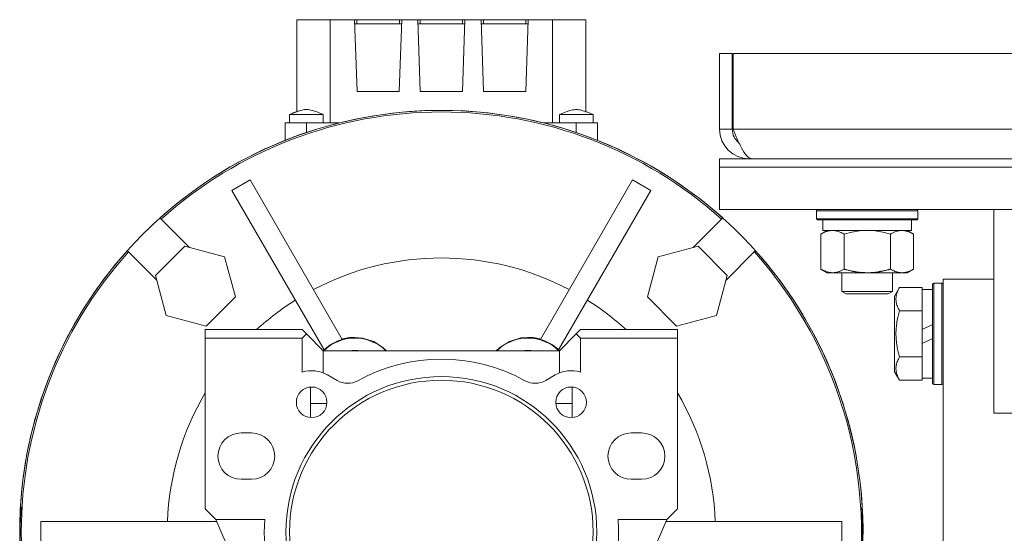
# Model space of a CAD drawing. Units: millimetres. Extents: x 0 to 30637, y -7 to 21000.
# Drawn here: x 2916 to 3149, y 13662 to 13784 of the extents above; entities that cross this region are included whole.
import ezdxf

# ---------------------------------------------------------------- set-up
doc = ezdxf.new("R2010")
doc.units = ezdxf.units.MM
doc.linetypes.add('K5LT_THIN', pattern=[0])
doc.layers.add('R', color=1, linetype='Continuous', true_color=0xff0000)
doc.layers.add('WELDING', color=7, linetype='Continuous', true_color=0xffffff)

msp = doc.modelspace()

# ---------------------------------------------------------------- linework, layer by layer
at = {"layer": 'R', "color": 7, "linetype": 'K5LT_THIN', "lineweight": 18}
for p, q in [((2981.7, 13783.79), (2981.7, 13762)), ((2989.61, 13783.79), (2981.7, 13783.79)), ((2989.61, 13759.29), (2989.61, 13783.79)), ((2989.61, 13783.79), (2995.36, 13783.79)), ((2995.92, 13783.79), (2995.36, 13783.79)), ((2995.36, 13783.79), (2995.95, 13766.79)), ((3005.99, 13783.79), (2995.92, 13783.79)), ((2995.92, 13782.79), (2995.92, 13783.79)), ((3005.95, 13766.79), (3006.55, 13783.79)), ((3005.99, 13782.79), (3005.99, 13783.79)), ((3006.55, 13783.79), (3005.99, 13783.79)), ((3006.55, 13783.79), (3010.36, 13783.79)), ((3010.92, 13783.79), (3010.36, 13783.79)), ((3010.36, 13783.79), (3010.95, 13766.79)), ((3010.92, 13782.79), (3010.92, 13783.79)), ((3020.99, 13783.79), (3010.92, 13783.79)), ((3020.95, 13766.79), (3021.55, 13783.79)), ((3021.55, 13783.79), (3020.99, 13783.79)), ((3020.99, 13782.79), (3020.99, 13783.79)), ((3021.55, 13783.79), (3025.36, 13783.79)), ((3025.92, 13783.79), (3025.36, 13783.79)), ((3025.36, 13783.79), (3025.95, 13766.79)), ((3035.99, 13783.79), (3025.92, 13783.79)), ((3025.92, 13782.79), (3025.92, 13783.79)), ((3035.95, 13766.79), (3036.55, 13783.79)), ((3035.99, 13783.79), (3035.99, 13782.79)), ((3036.55, 13783.79), (3035.99, 13783.79)), ((3036.55, 13783.79), (3042.3, 13783.79)), ((3042.3, 13783.79), (3050.2, 13783.79)), ((3042.3, 13783.79), (3042.3, 13759.29)), ((3050.2, 13783.79), (3050.2, 13762)), ((2995.4, 13782.79), (3006.51, 13782.79)), ((3010.4, 13782.79), (3021.51, 13782.79)), ((3036.51, 13782.79), (3025.4, 13782.79)), ((3081.95, 13775.79), (3081.95, 13757.79)), ((3081.95, 13775.79), (3084.95, 13775.79)), ((3084.95, 13775.79), (3084.95, 13757.79)), ((3085.14, 13757.79), (3085.14, 13775.79)), ((3085.14, 13775.79), (3428.77, 13775.79)), ((2995.95, 13766.79), (3005.95, 13766.79)), ((3010.95, 13766.79), (3020.95, 13766.79)), ((3025.95, 13766.79), (3035.95, 13766.79)), ((2979.95, 13759.29), (2979.95, 13761.29)), ((2979.95, 13761.29), (2979.95, 13761.29)), ((2987.95, 13759.29), (2987.95, 13761.29)), ((3043.95, 13761.29), (3051.95, 13761.29)), ((3043.95, 13759.29), (3043.95, 13761.29)), ((3051.95, 13759.29), (3051.95, 13761.29)), ((3051.95, 13759.29), (3051.95, 13761.29)), ((2978.95, 13759.29), (2978.95, 13755.19)), ((2983.95, 13759.29), (2978.95, 13759.29)), ((2983.95, 13759.29), (2983.95, 13757.03)), ((2991.64, 13759.29), (2983.95, 13759.29)), ((3047.95, 13759.29), (3040.26, 13759.29)), ((3047.95, 13759.29), (3047.95, 13757.03)), ((3052.95, 13759.29), (3047.95, 13759.29)), ((3052.95, 13759.29), (3052.95, 13755.19)), ((3081.95, 13757.79), (3084.95, 13757.79)), ((3085.14, 13757.79), (3251.95, 13757.79)), ((3088.95, 13751.04), (3088.95, 13750.79)), ((3081.95, 13748.79), (3081.95, 13750.79)), ((3081.95, 13750.79), (3431.95, 13750.79)), ((3081.95, 13748.79), (3431.95, 13748.79)), ((3081.95, 13738.79), (3081.95, 13748.79)), ((3081.95, 13748.79), (3431.95, 13748.79)), ((2970.62, 13745.81), (2966.29, 13743.31)), ((2992.46, 13707.97), (2970.62, 13745.81)), ((3061.29, 13745.81), (3039.44, 13707.97)), ((3065.62, 13743.31), (3061.29, 13745.81)), ((2966.29, 13743.31), (2988.13, 13705.47)), ((3065.62, 13743.31), (3043.77, 13705.47)), ((3081.95, 13738.79), (3431.95, 13738.79)), ((3104.95, 13738.49), (3105.13, 13738.79)), ((3104.95, 13736.59), (3104.95, 13738.49)), ((3104.95, 13738.49), (3116.95, 13738.49)), ((3116.95, 13738.49), (3128.95, 13738.49)), ((3128.95, 13738.49), (3128.78, 13738.79)), ((3128.95, 13736.59), (3128.95, 13738.49)), ((3146.95, 13690.47), (3146.95, 13738.79)), ((2949.24, 13736.78), (2949.51, 13736.51)), ((2956.22, 13729.8), (2949.51, 13736.51)), ((3082.4, 13736.51), (3075.69, 13729.8)), ((3082.4, 13736.51), (3082.67, 13736.78)), ((3104.95, 13736.59), (3105.13, 13736.29)), ((3104.95, 13736.59), (3116.95, 13736.59)), ((3105.13, 13736.29), (3116.95, 13736.29)), ((3106.45, 13733.79), (3106.45, 13736.29)), ((3116.95, 13736.59), (3128.95, 13736.59)), ((3116.95, 13736.29), (3128.78, 13736.29)), ((3127.45, 13733.79), (3127.45, 13736.29)), ((3128.95, 13736.59), (3128.78, 13736.29)), ((3105.98, 13732.94), (3107.45, 13733.79)), ((3105.98, 13724.64), (3105.98, 13732.94)), ((3106.45, 13733.79), (3127.45, 13733.79)), ((3111.47, 13724.64), (3111.47, 13732.94)), ((3122.44, 13724.64), (3122.44, 13732.94)), ((3127.92, 13732.94), (3126.45, 13733.79)), ((3127.92, 13724.64), (3127.92, 13732.94)), ((2955.08, 13730.1), (2948.14, 13723.16)), ((2955.08, 13730.1), (2964.56, 13727.56)), ((3067.35, 13727.56), (3076.83, 13730.1)), ((3083.77, 13723.16), (3076.83, 13730.1)), ((2941.73, 13728.73), (2941.46, 13729)), ((2941.73, 13728.73), (2948.44, 13722.02)), ((2964.56, 13727.56), (2967.1, 13718.08)), ((3064.81, 13718.08), (3067.35, 13727.56)), ((3083.46, 13722.02), (3090.17, 13728.73)), ((3090.45, 13729), (3090.17, 13728.73)), ((2948.14, 13723.16), (2950.68, 13713.68)), ((3083.77, 13723.16), (3081.23, 13713.68)), ((3105.98, 13724.64), (3107.45, 13723.79)), ((3108.73, 13723.79), (3107.45, 13723.79)), ((3116.95, 13723.79), (3108.73, 13723.79)), ((3110.95, 13723.79), (3110.95, 13719.36)), ((3125.18, 13723.79), (3116.95, 13723.79)), ((3122.95, 13723.79), (3122.95, 13719.36)), ((3126.45, 13723.79), (3125.18, 13723.79)), ((3127.92, 13724.64), (3126.45, 13723.79)), ((3132.75, 13721.29), (3132.45, 13721.11)), ((3132.45, 13721.11), (3132.45, 13697.46)), ((3132.75, 13721.29), (3134.65, 13721.29)), ((3132.75, 13721.29), (3132.75, 13697.29)), ((3134.65, 13721.29), (3134.95, 13721.11)), ((3134.65, 13721.29), (3134.65, 13697.29)), ((3146.95, 13722.29), (3134.95, 13722.29)), ((3134.95, 13461.89), (3134.95, 13722.29)), ((3122.95, 13719.36), (3110.95, 13719.36)), ((3110.95, 13719.36), (3111.95, 13718.79)), ((3121.95, 13718.79), (3111.95, 13718.79)), ((3122.95, 13719.36), (3121.95, 13718.79)), ((3124.61, 13720.26), (3123.45, 13718.26)), ((3123.45, 13718.26), (3123.45, 13700.32)), ((3124.61, 13720.26), (3129.95, 13720.26)), ((3129.95, 13720.26), (3129.95, 13719.75)), ((3132.45, 13719.79), (3129.95, 13719.79)), ((3129.95, 13715.28), (3129.95, 13719.75)), ((2960.16, 13711.14), (2967.1, 13718.08)), ((3064.81, 13718.08), (3071.75, 13711.14)), ((2960.16, 13711.14), (2950.68, 13713.68)), ((3081.23, 13713.68), (3071.75, 13711.14)), ((3124.61, 13714.77), (3129.95, 13714.77)), ((3129.95, 13715.28), (3129.95, 13714.77)), ((3129.95, 13714.77), (3129.95, 13713.76)), ((3129.95, 13710.3), (3129.95, 13713.76)), ((3129.95, 13710.3), (3132.45, 13711.47)), ((2982.95, 13710.29), (2959.95, 13710.29)), ((2959.95, 13710.29), (2959.95, 13708.29)), ((2982.95, 13710.29), (2983.95, 13709.29)), ((2983.95, 13709.29), (2982.95, 13708.29)), ((2983.95, 13709.29), (2987.95, 13705.29)), ((3043.95, 13705.29), (3047.95, 13709.29)), ((3047.95, 13709.29), (3048.95, 13710.29)), ((3047.95, 13709.29), (3048.95, 13708.29)), ((3048.95, 13710.29), (3071.95, 13710.29)), ((3071.95, 13710.29), (3071.95, 13708.29)), ((3129.95, 13710.3), (3129.95, 13706.99)), ((2959.95, 13667.79), (2959.95, 13708.29)), ((2959.95, 13708.29), (2982.95, 13708.29)), ((2982.95, 13708.29), (2982.95, 13700.2)), ((3048.95, 13708.29), (3048.95, 13700.2)), ((3071.95, 13708.29), (3048.95, 13708.29)), ((3071.95, 13667.79), (3071.95, 13708.29)), ((3129.95, 13706.99), (3132.45, 13708.16)), ((3129.95, 13704.82), (3129.95, 13706.99)), ((2987.95, 13700.02), (2987.95, 13705.29)), ((3043.95, 13705.29), (2987.95, 13705.29)), ((3043.95, 13705.29), (3043.95, 13700.02)), ((3129.95, 13704.82), (3129.95, 13703.8)), ((3124.61, 13703.8), (3129.95, 13703.8)), ((3129.95, 13703.8), (3129.95, 13703.3)), ((3129.95, 13698.82), (3129.95, 13703.3)), ((2988.94, 13699.54), (2991.22, 13698.23)), ((3040.69, 13698.23), (3042.96, 13699.54)), ((3124.61, 13698.32), (3123.45, 13700.32)), ((3124.61, 13698.32), (3129.95, 13698.32)), ((3129.95, 13698.82), (3129.95, 13698.32)), ((3132.45, 13698.79), (3129.95, 13698.79)), ((3132.75, 13697.29), (3132.45, 13697.46)), ((3132.75, 13697.29), (3134.65, 13697.29)), ((3134.65, 13697.29), (3134.95, 13697.46)), ((2984.95, 13696.67), (2984.95, 13689.42)), ((3046.95, 13689.42), (3046.95, 13696.67)), ((2988.82, 13692.79), (2984.95, 13692.79)), ((3046.95, 13692.79), (3043.09, 13692.79)), ((3151.95, 13690.47), (3146.95, 13690.47)), ((2970.95, 13685.79), (2968.45, 13685.79)), ((3063.45, 13685.79), (3060.95, 13685.79)), ((2968.45, 13674.79), (2970.95, 13674.79)), ((3060.95, 13674.79), (3063.45, 13674.79)), ((2916.27, 13668.29), (2916.13, 13668.29)), ((2962.45, 13665.29), (2959.95, 13667.79)), ((3071.95, 13667.79), (3069.45, 13665.29)), ((3115.77, 13668.29), (3115.63, 13668.29)), ((2920.95, 13664.79), (2920.95, 13659.79)), ((2962.67, 13664.79), (2920.95, 13664.79)), ((2974.06, 13665.29), (2962.45, 13665.29)), ((2962.45, 13665.29), (2976.95, 13631.94)), ((3054.95, 13631.94), (3069.45, 13665.29)), ((3069.45, 13665.29), (3057.85, 13665.29)), ((3069.24, 13664.79), (3110.95, 13664.79)), ((3110.95, 13659.79), (3110.95, 13664.79))]:
    msp.add_line(p, q, dxfattribs=at)
for centre, radius, start, end in [((3015.95, 13662.29), 100, 90, 228.7001), ((3015.95, 13662.29), 100, 90, 131.8471), ((3015.95, 13662.29), 99.62, 90, 131.835), ((3015.95, 13662.29), 100, 349.3389, 90), ((3015.95, 13662.29), 100, 48.1529, 90), ((3015.95, 13662.29), 99.62, 48.165, 90), ((3088.95, 13757.79), 7, 180, 270), ((3088.95, 13757.79), 4, 180, 232.3856), ((3015.95, 13662.29), 100, 138.1529, 176.5602), ((3015.95, 13662.29), 99.62, 138.165, 221.835), ((3015.95, 13662.29), 99.62, 349.2973, 41.835), ((3015.95, 13662.29), 100, 3.4398, 41.8471), ((3015.95, 13662.29), 65, 62.2042, 117.7958), ((3015.95, 13662.29), 65, 122.2042, 132.3995), ((3015.95, 13662.29), 65, 47.6005, 57.7958), ((2995.45, 13697.79), 10.5, 90, 134.4702), ((2995.43, 13697.84), 10.55, 106.2953, 133.7047), ((2995.45, 13697.79), 10.5, 45.5298, 90), ((3036.45, 13697.79), 10.5, 90, 134.4702), ((3036.45, 13697.79), 10.5, 45.5298, 90), ((3036.48, 13697.84), 10.55, 46.2953, 73.7047), ((2995.45, 13697.79), 7.56, 90, 97.417), ((2995.45, 13697.79), 7.53, 90, 95.6854), ((2995.45, 13697.79), 7.5, 87.517, 92.483), ((2995.45, 13697.79), 7.56, 82.5829, 90), ((2995.45, 13697.79), 7.53, 84.3146, 90), ((3036.45, 13697.79), 7.56, 90, 97.417), ((3036.45, 13697.79), 7.53, 90, 95.6854), ((3036.45, 13697.79), 7.5, 87.517, 92.483), ((3036.45, 13697.79), 7.56, 82.583, 90), ((3036.45, 13697.79), 7.53, 84.3146, 90), ((3015.95, 13662.29), 41, 61.0972, 118.9028), ((2985.19, 13693.05), 7.5, 60, 107.3844), ((3046.71, 13693.05), 7.5, 72.6156, 120), ((3015.95, 13662.29), 36.87, 0, 180), ((3015.95, 13662.29), 36, 0, 180), ((2993.72, 13702.56), 5, 240, 298.9028), ((3038.19, 13702.56), 5, 241.0972, 300), ((3015.95, 13662.29), 65, 149.4898, 177.7958), ((2985.19, 13693.05), 3.63, 0, 180), ((3046.71, 13693.05), 3.63, 0, 180), ((3015.95, 13662.29), 65, 2.2042, 30.5102), ((2985.19, 13693.05), 3.63, 180, 0), ((3046.71, 13693.05), 3.63, 180, 0), ((2968.45, 13680.29), 5.5, 90, 270), ((2970.95, 13680.29), 5.5, 0, 90), ((3060.95, 13680.29), 5.5, 90, 270), ((3063.45, 13680.29), 5.5, 0, 90), ((2970.95, 13680.29), 5.5, 270, 0), ((3063.45, 13680.29), 5.5, 270, 0), ((3015.95, 13662.29), 99.86, 176.5554, 183.4446), ((3015.95, 13662.29), 99.86, 356.5554, 3.4446), ((3015.95, 13662.29), 42, 175.904, 209.6353), ((3015.95, 13662.29), 42, 0, 4.096), ((3015.95, 13662.29), 36.87, 180, 0), ((3015.95, 13662.29), 36, 180, 0), ((3015.95, 13662.29), 42, 330.3647, 0)]:
    msp.add_arc(centre, radius, start, end, dxfattribs=at)
at = {"layer": 'WELDING', "color": 7, "linetype": 'K5LT_THIN', "lineweight": 18}
for p, q in [((2979.95, 13761.29), (2979.95, 13761.29)), ((2979.95, 13761.29), (2979.95, 13761.29)), ((2979.95, 13761.29), (2979.96, 13761.29)), ((3050.2, 13762), (3050.79, 13761.78)), ((3050.79, 13761.78), (3051.37, 13761.54)), ((3051.37, 13761.54), (3051.95, 13761.29)), ((3113.27, 13733.39), (3111.47, 13732.94)), ((3115.1, 13733.68), (3113.27, 13733.39)), ((3116.95, 13733.79), (3115.1, 13733.68)), ((3118.81, 13733.68), (3116.95, 13733.79)), ((3120.64, 13733.39), (3118.81, 13733.68)), ((3122.44, 13732.94), (3120.64, 13733.39)), ((2997.22, 13708.29), (2995.45, 13708.45)), ((2999.9, 13707.44), (2997.22, 13708.29)), ((3002.17, 13705.99), (2999.9, 13707.44)), ((3032.13, 13707.5), (3029.84, 13706.08)), ((3034.83, 13708.32), (3032.13, 13707.5)), ((3036.45, 13708.45), (3034.83, 13708.32)), ((3002.93, 13705.29), (3002.17, 13705.99)), ((3029.84, 13706.08), (3028.98, 13705.29))]:
    msp.add_line(p, q, dxfattribs=at)
for centre, start, end in [((2995.4, 13697.89), 133.6901, 135.179), ((3036.51, 13697.89), 44.821, 46.3099)]:
    msp.add_arc(centre, 10.56, start, end, dxfattribs=at)
for points, knots in [([(2979.95, 13761.29), (2979.96, 13761.29), (2979.96, 13761.29), (2980.23, 13761.4), (2980.49, 13761.52), (2980.81, 13761.65), (2980.87, 13761.68), (2980.98, 13761.72), (2981.03, 13761.74), (2981.19, 13761.81), (2981.3, 13761.85), (2981.51, 13761.93), (2981.6, 13761.97), (2981.82, 13762.04), (2981.93, 13762.08), (2982.42, 13762.24), (2982.79, 13762.35), (2983.39, 13762.46), (2983.62, 13762.48), (2984.03, 13762.49), (2984.21, 13762.48), (2984.59, 13762.44), (2984.78, 13762.41), (2985.21, 13762.32), (2985.43, 13762.26), (2986, 13762.08), (2986.33, 13761.96), (2987.09, 13761.66), (2987.52, 13761.47), (2987.95, 13761.29), (2987.95, 13761.29), (2987.95, 13761.29)], [0, 0, 0, 0, 0.024281, 0.024281, 2.383726, 2.383726, 2.88669, 2.88669, 3.359159, 3.359159, 4.304096, 4.304096, 5.17249, 5.17249, 6.178726, 6.178726, 9.328152, 9.328152, 11.200964, 11.200964, 12.709254, 12.709254, 14.315406, 14.315406, 16.253876, 16.253876, 19.147091, 19.147091, 22.975728, 22.975728, 23, 23, 23, 23]), ([(3051.95, 13761.29), (3051.95, 13761.29), (3051.95, 13761.29), (3051.42, 13761.51), (3050.88, 13761.74), (3050.3, 13761.96), (3050.25, 13761.98), (3049.76, 13762.13), (3049.32, 13762.3), (3048.65, 13762.43), (3048.43, 13762.47), (3048.02, 13762.49), (3047.84, 13762.49), (3047.47, 13762.46), (3047.29, 13762.44), (3046.88, 13762.36), (3046.66, 13762.31), (3046.13, 13762.15), (3045.83, 13762.05), (3045, 13761.73), (3044.48, 13761.5), (3043.96, 13761.29), (3043.96, 13761.29), (3043.95, 13761.29)], [0, 0, 0, 0, 0.001017, 0.001017, 0.2, 0.2, 0.21875, 0.21875, 0.384471, 0.384471, 0.468397, 0.468397, 0.537752, 0.537752, 0.606047, 0.606047, 0.688995, 0.688995, 0.804485, 0.804485, 0.998983, 0.998983, 1, 1, 1, 1]), ([(2979.95, 13761.29), (2979.95, 13761.29), (2979.97, 13761.29), (2980.02, 13761.29), (2980.09, 13761.29), (2980.2, 13761.29), (2980.37, 13761.29), (2980.56, 13761.29), (2980.81, 13761.29), (2981.05, 13761.29), (2981.33, 13761.29), (2981.62, 13761.29), (2982.03, 13761.29), (2982.45, 13761.29), (2982.9, 13761.29), (2983.36, 13761.29), (2983.92, 13761.29), (2984.4, 13761.29), (2984.88, 13761.29), (2985.35, 13761.29), (2985.87, 13761.29), (2986.29, 13761.29), (2986.64, 13761.29), (2986.94, 13761.29), (2987.19, 13761.29), (2987.4, 13761.29), (2987.59, 13761.29), (2987.77, 13761.29), (2987.92, 13761.29), (2987.95, 13761.29), (2987.95, 13761.29)], [0, 0, 0, 0, 1.138588, 1.736891, 2.467703, 3.559876, 4.48401, 5.658129, 6.463165, 7.623411, 8.372973, 9.350049, 10.369266, 12.002372, 12.764498, 13.861552, 15.50009, 16.869778, 17.460438, 19.109008, 20.476985, 21.655447, 22.772211, 23.815779, 24.78429, 25.772274, 26.605664, 27.760115, 29.263221, 31, 31, 31, 31]), ([(3111.47, 13732.94), (3111.15, 13733.13), (3110.68, 13733.36), (3110.1, 13733.57), (3109.76, 13733.66), (3109.46, 13733.73), (3109.11, 13733.77), (3108.76, 13733.79), (3108.4, 13733.78), (3108.09, 13733.74), (3107.76, 13733.68), (3107.31, 13733.56), (3106.7, 13733.33), (3106.24, 13733.09), (3105.98, 13732.94)], [0, 0, 0, 0, 2.72415, 3.912285, 4.716446, 5.530362, 6.353984, 7.500189, 8.40607, 9.211142, 9.998759, 11.128707, 12.847273, 15, 15, 15, 15]), ([(3127.92, 13732.94), (3127.6, 13733.13), (3127.13, 13733.36), (3126.56, 13733.57), (3126.21, 13733.66), (3125.91, 13733.73), (3125.57, 13733.77), (3125.21, 13733.79), (3124.86, 13733.78), (3124.55, 13733.74), (3124.21, 13733.68), (3123.77, 13733.56), (3123.16, 13733.33), (3122.69, 13733.09), (3122.44, 13732.94)], [0, 0, 0, 0, 2.72415, 3.912285, 4.716446, 5.530362, 6.353984, 7.500189, 8.40607, 9.211142, 9.998759, 11.128707, 12.847273, 15, 15, 15, 15]), ([(3105.98, 13724.64), (3106.27, 13724.47), (3106.71, 13724.25), (3107.27, 13724.03), (3107.66, 13723.92), (3108.01, 13723.84), (3108.37, 13723.8), (3108.61, 13723.79), (3108.73, 13723.79)], [0, 0, 0, 0, 2.905563, 4.375924, 5.511195, 6.679161, 7.850161, 9, 9, 9, 9]), ([(3108.73, 13723.79), (3108.85, 13723.79), (3109.1, 13723.8), (3109.47, 13723.85), (3109.84, 13723.93), (3110.3, 13724.07), (3110.84, 13724.29), (3111.27, 13724.52), (3111.47, 13724.64)], [0, 0, 0, 0, 1.192024, 2.404251, 3.60809, 4.765234, 6.955738, 9, 9, 9, 9]), ([(3111.47, 13724.64), (3111.53, 13724.62), (3111.65, 13724.58), (3111.84, 13724.53), (3112.02, 13724.48), (3112.27, 13724.42), (3112.58, 13724.34), (3112.92, 13724.26), (3113.22, 13724.19), (3113.5, 13724.14), (3113.73, 13724.09), (3113.92, 13724.06), (3114.13, 13724.02), (3114.41, 13723.98), (3114.78, 13723.93), (3115.14, 13723.89), (3115.63, 13723.84), (3116.11, 13723.81), (3116.6, 13723.79), (3116.84, 13723.79), (3116.95, 13723.79)], [0, 0, 0, 0, 0.14736, 0.294719, 0.442079, 0.589439, 0.884158, 1.178877, 1.396237, 1.613598, 1.830958, 1.939638, 2.048318, 2.328827, 2.609337, 2.889846, 3.170356, 3.731374, 4.011884, 4.292393, 4.292393, 4.292393, 4.292393]), ([(3116.95, 13723.79), (3117.14, 13723.79), (3117.5, 13723.79), (3118.05, 13723.82), (3118.61, 13723.87), (3119.1, 13723.92), (3119.45, 13723.97), (3119.68, 13724.01), (3119.86, 13724.04), (3120.03, 13724.07), (3120.2, 13724.1), (3120.37, 13724.13), (3120.57, 13724.17), (3120.78, 13724.22), (3121.1, 13724.29), (3121.42, 13724.36), (3121.73, 13724.44), (3121.97, 13724.5), (3122.2, 13724.57), (3122.36, 13724.61), (3122.44, 13724.64)], [0, 0, 0, 0, 0.426692, 0.853385, 1.280077, 1.70677, 1.976977, 2.112081, 2.247185, 2.382289, 2.517392, 2.652496, 2.7876, 2.975699, 3.163798, 3.539996, 3.728096, 3.916195, 4.104294, 4.292393, 4.292393, 4.292393, 4.292393]), ([(3122.44, 13724.64), (3122.73, 13724.47), (3123.16, 13724.25), (3123.72, 13724.03), (3124.11, 13723.92), (3124.47, 13723.84), (3124.82, 13723.8), (3125.06, 13723.79), (3125.18, 13723.79)], [0, 0, 0, 0, 2.905563, 4.375924, 5.511195, 6.679161, 7.850161, 9, 9, 9, 9]), ([(3125.18, 13723.79), (3125.31, 13723.79), (3125.55, 13723.8), (3125.93, 13723.85), (3126.29, 13723.93), (3126.75, 13724.07), (3127.3, 13724.29), (3127.72, 13724.52), (3127.92, 13724.64)], [0, 0, 0, 0, 1.192024, 2.404251, 3.60809, 4.765234, 6.955738, 9, 9, 9, 9]), ([(3124.61, 13720.26), (3124.42, 13719.93), (3124.22, 13719.54), (3124.03, 13719.04), (3123.95, 13718.77), (3123.87, 13718.5), (3123.81, 13718.22), (3123.77, 13717.89), (3123.75, 13717.53), (3123.77, 13717.18), (3123.81, 13716.86), (3123.87, 13716.51), (3124, 13716.08), (3124.23, 13715.48), (3124.46, 13715.03), (3124.61, 13714.77)], [0, 0, 0, 0, 2.912728, 3.529104, 4.366059, 5.20805, 5.90491, 6.841792, 7.999747, 8.992853, 9.878966, 10.753647, 12.031595, 13.665019, 16, 16, 16, 16]), ([(3124.61, 13714.77), (3124.54, 13714.54), (3124.37, 13713.92), (3124.1, 13712.79), (3123.92, 13711.67), (3123.82, 13710.71), (3123.77, 13710.08), (3123.76, 13709.58), (3123.76, 13709.21), (3123.76, 13708.88), (3123.78, 13708.48), (3123.81, 13708.02), (3123.85, 13707.57), (3123.92, 13706.92), (3124.08, 13705.9), (3124.33, 13704.8), (3124.54, 13704.04), (3124.61, 13703.8)], [0, 0, 0, 0, 2.896048, 7.635036, 13.675312, 16.352744, 19.030177, 21.193346, 22.27493, 23.356515, 25.164905, 26.973294, 28.781684, 30.590074, 34.691771, 40.985529, 43.953237, 43.953237, 43.953237, 43.953237]), ([(2995.45, 13708.45), (2995.13, 13708.45), (2994.62, 13708.43), (2993.86, 13708.35), (2993.17, 13708.22), (2992.68, 13708.1), (2992.43, 13708.03)], [0, 0, 0, 0, 2.215496, 3.549437, 5.29888, 7, 7, 7, 7]), ([(3036.45, 13708.45), (3036.77, 13708.45), (3037.29, 13708.43), (3038.05, 13708.35), (3038.74, 13708.22), (3039.23, 13708.1), (3039.47, 13708.03)], [0, 0, 0, 0, 2.214525, 3.548283, 5.298038, 7, 7, 7, 7]), ([(3124.61, 13703.8), (3124.42, 13703.48), (3124.22, 13703.08), (3124.03, 13702.58), (3123.95, 13702.32), (3123.87, 13702.05), (3123.81, 13701.76), (3123.77, 13701.44), (3123.75, 13701.08), (3123.77, 13700.73), (3123.81, 13700.41), (3123.87, 13700.06), (3124, 13699.62), (3124.23, 13699.02), (3124.46, 13698.58), (3124.61, 13698.32)], [0, 0, 0, 0, 2.912728, 3.529104, 4.366059, 5.20805, 5.90491, 6.841792, 7.999747, 8.992853, 9.878966, 10.753647, 12.031595, 13.665019, 16, 16, 16, 16])]:
    msp.add_open_spline(points, degree=3, knots=knots, dxfattribs=at)
msp.add_open_spline([(3089.73, 13750.79), (3089.63, 13750.79), (3089.41, 13750.82), (3089.08, 13750.95), (3088.75, 13751.17), (3088.42, 13751.47), (3088.09, 13751.85), (3087.76, 13752.3), (3087.44, 13752.83), (3087.11, 13753.41), (3086.78, 13754.06), (3086.45, 13754.74), (3086.12, 13755.47), (3085.79, 13756.23), (3085.47, 13757), (3085.25, 13757.53), (3085.14, 13757.79)], degree=3, dxfattribs=at)

doc.saveas('drawing.dxf')
